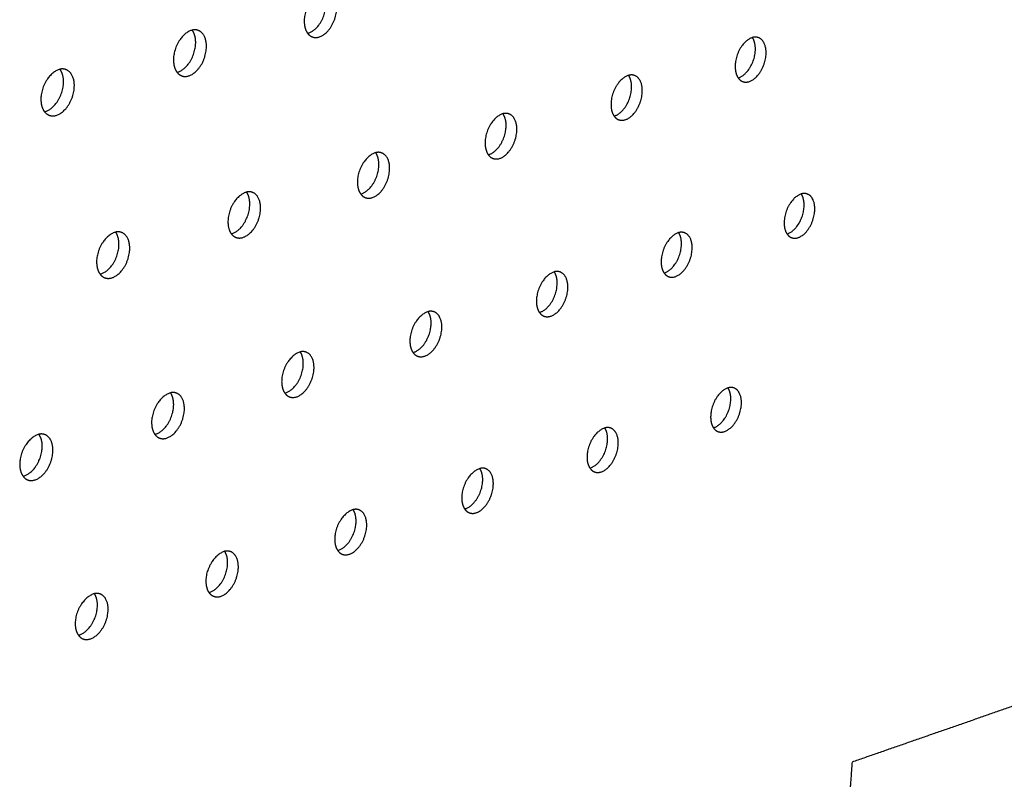
# Model space of a CAD drawing. Units: millimetres. Extents: x 0 to 890, y 0 to 230.
# Drawn here: x 133 to 135, y 51 to 52 of the extents above; entities that cross this region are included whole.
import ezdxf

# ---------------------------------------------------------------- set-up
doc = ezdxf.new("R2010")
doc.units = ezdxf.units.MM
doc.header["$MEASUREMENT"] = 0
doc.layers.add('Crear2D$Visible', color=7, linetype='Continuous', true_color=0x000000)

msp = doc.modelspace()

# ---------------------------------------------------------------- linework, layer by layer
at = {"layer": 'Crear2D$Visible', "lineweight": -3}
for points, weights, knots in [([(133.569, 52.344), (133.5443, 52.3367), (133.5422, 52.3032), (133.5414, 52.29), (133.5472, 52.2823)], [1931.16815896, 1383.50308644, 1957.33278343, 1683.15968988, 1672.04965469], [1796.560191, 1796.560191, 1796.560191, 1798.156794, 1798.156794, 1798.921082, 1798.921082, 1798.921082]), ([(133.5472, 52.2823), (133.5476, 52.2824), (133.5481, 52.2826), (133.572, 52.2897), (133.5741, 52.3231)], [1931.27764221, 1945.65344067, 1960.82765056, 1387.73831658, 1961.79439332], [1799.698529, 1799.698529, 1799.698529, 1799.739944, 1799.739944, 1801.31074, 1801.31074, 1801.31074]), ([(133.5543, 52.277), (133.5588, 52.2753), (133.564, 52.2769), (133.5879, 52.284), (133.59, 52.3174)], [1726.30746156, 1797.17860685, 1959.82743621, 1387.03105823, 1960.79417898], [1799.295805, 1799.295805, 1799.295805, 1799.739944, 1799.739944, 1801.31074, 1801.31074, 1801.31074]), ([(133.3766, 52.2871), (133.3512, 52.2796), (133.3492, 52.2459), (133.3484, 52.2326), (133.3543, 52.2249)], [1909.611654, 1373.71278138, 1943.48720124, 1671.46391272, 1660.24507965], [2255.221148, 2255.221148, 2255.221148, 2256.825584, 2256.825584, 2257.593034, 2257.593034, 2257.593034]), ([(134.2036, 52.2761), (134.1806, 52.2691), (134.1784, 52.2365), (134.1775, 52.224), (134.1827, 52.2165)], [2005.92182857, 1422.09073627, 2011.90396117, 1734.58027363, 1719.0777955], [1978.801393, 1978.801393, 1978.801393, 1980.378533, 1980.378533, 1981.121448, 1981.121448, 1981.121448]), ([(133.3543, 52.2249), (133.3549, 52.225), (133.3555, 52.2252), (133.3797, 52.2324), (133.3818, 52.266)], [1909.91199917, 1927.80491229, 1946.98206836, 1377.94801152, 1947.94881113], [2258.35976, 2258.35976, 2258.35976, 2258.412471, 2258.412471, 2259.983268, 2259.983268, 2259.983268]), ([(133.3614, 52.2195), (133.3661, 52.2178), (133.3714, 52.2194), (133.3957, 52.2267), (133.3977, 52.2603)], [1712.41309611, 1782.52088378, 1945.98185402, 1377.24075318, 1946.94859679], [2257.962946, 2257.962946, 2257.962946, 2258.412471, 2258.412471, 2259.983268, 2259.983268, 2259.983268]), ([(134.1827, 52.2165), (134.1829, 52.2165), (134.183, 52.2166), (134.2057, 52.2235), (134.208, 52.256)], [2006.11638037, 2010.72068442, 2015.39882829, 1426.32596641, 2016.36557106], [1981.939895, 1981.939895, 1981.939895, 1981.952318, 1981.952318, 1983.523114, 1983.523114, 1983.523114]), ([(134.1897, 52.211), (134.194, 52.2095), (134.1988, 52.211), (134.2215, 52.218), (134.2238, 52.2505)], [1776.61243565, 1849.74981146, 2014.39861395, 1425.61870807, 2015.36535671], [1981.514872, 1981.514872, 1981.514872, 1981.952318, 1981.952318, 1983.523114, 1983.523114, 1983.523114]), ([(133.1814, 52.2293), (133.1554, 52.2216), (133.1535, 52.1877), (133.1527, 52.1744), (133.1587, 52.1666)], [1888.383753, 1363.92247632, 1929.64161905, 1659.81836972, 1648.44502894], [1702.28941, 1702.28941, 1702.28941, 1703.901591, 1703.901591, 1704.672002, 1704.672002, 1704.672002]), ([(134.0208, 52.2202), (133.9973, 52.2131), (133.9951, 52.1803), (133.9942, 52.1677), (133.9996, 52.1601)], [1983.85269558, 1412.30043121, 1998.05837898, 1722.72954707, 1707.26253689], [2054.188281, 2054.188281, 2054.188281, 2055.773128, 2055.773128, 2056.519444, 2056.519444, 2056.519444]), ([(133.1587, 52.1666), (133.1594, 52.1668), (133.1601, 52.167), (133.1847, 52.1743), (133.1867, 52.2081)], [1888.84078668, 1910.05152069, 1933.13648617, 1368.15770646, 1934.10322894], [1705.428258, 1705.428258, 1705.428258, 1705.492164, 1705.492164, 1707.062961, 1707.062961, 1707.062961]), ([(133.1658, 52.1613), (133.1706, 52.1595), (133.1761, 52.1612), (133.2007, 52.1685), (133.2027, 52.2023)], [1698.53110394, 1767.84568172, 1932.13627183, 1367.45044812, 1933.1030146], [1705.037127, 1705.037127, 1705.037127, 1705.492164, 1705.492164, 1707.062961, 1707.062961, 1707.062961]), ([(133.9996, 52.1601), (133.9998, 52.1602), (134.0001, 52.1603), (134.0231, 52.1674), (134.0253, 52.2)], [1984.15931682, 1992.7238608, 2001.5532461, 1416.53566136, 2002.51998887], [2057.326933, 2057.326933, 2057.326933, 2057.350541, 2057.350541, 2058.921338, 2058.921338, 2058.921338]), ([(134.0065, 52.1547), (134.0109, 52.1531), (134.0159, 52.1547), (134.0389, 52.1618), (134.0411, 52.1944)], [1762.72454468, 1835.13785542, 2000.55303176, 1415.82840301, 2001.51977452], [2056.908025, 2056.908025, 2056.908025, 2057.350541, 2057.350541, 2058.921338, 2058.921338, 2058.921338]), ([(133.8354, 52.1636), (133.8114, 52.1563), (133.8092, 52.1233), (133.8084, 52.1106), (133.8138, 52.103)], [1962.27811005, 1402.51012616, 1984.21279678, 1710.92169816, 1695.45217111], [1903.380863, 1903.380863, 1903.380863, 1904.973172, 1904.973172, 1905.72265, 1905.72265, 1905.72265]), ([(133.8138, 52.103), (133.8142, 52.1031), (133.8146, 52.1032), (133.8379, 52.1104), (133.8401, 52.1433)], [1962.57736608, 1974.86020165, 1987.70766391, 1406.7453563, 1988.67440668], [1906.519503, 1906.519503, 1906.519503, 1906.554094, 1906.554094, 1908.12489, 1908.12489, 1908.12489]), ([(133.8208, 52.0976), (133.8253, 52.096), (133.8304, 52.0975), (133.8537, 52.1047), (133.8559, 52.1376)], [1748.84775216, 1820.51012094, 1986.70744957, 1406.03809795, 1987.67419233], [1906.106393, 1906.106393, 1906.106393, 1906.554094, 1906.554094, 1908.12489, 1908.12489, 1908.12489]), ([(133.6475, 52.1061), (133.6228, 52.0986), (133.6207, 52.0655), (133.6199, 52.0527), (133.6255, 52.0451)], [1940.52594901, 1392.7198211, 1970.36721459, 1699.16315494, 1683.64754598], [2142.130357, 2142.130357, 2142.130357, 2143.730524, 2143.730524, 2144.483206, 2144.483206, 2144.483206]), ([(133.6255, 52.0451), (133.626, 52.0452), (133.6265, 52.0454), (133.6501, 52.0526), (133.6522, 52.0857)], [1940.86546803, 1956.86626271, 1973.86208172, 1396.95505124, 1974.82882448], [2145.269055, 2145.269055, 2145.269055, 2145.315136, 2145.315136, 2146.885932, 2146.885932, 2146.885932]), ([(133.6325, 52.0397), (133.637, 52.038), (133.6423, 52.0396), (133.666, 52.0469), (133.6681, 52.08)], [1734.98282478, 1805.86615716, 1972.86186738, 1396.2477929, 1973.82861014], [2144.862133, 2144.862133, 2144.862133, 2145.315136, 2145.315136, 2146.885932, 2146.885932, 2146.885932]), ([(133.4569, 52.0479), (133.4316, 52.0402), (133.4296, 52.0068), (133.4288, 51.994), (133.4344, 51.9864)], [1919.33461099, 1382.92951604, 1956.5216324, 1687.45431925, 1671.84889192], [1815.393651, 1815.393651, 1815.393651, 1817.001357, 1817.001357, 1817.756941, 1817.756941, 1817.756941]), ([(134.2758, 52.0451), (134.253, 52.0379), (134.2507, 52.0056), (134.2498, 51.9934), (134.2548, 51.9861)], [2015.56913817, 1431.30747093, 2024.93839233, 1750.6402761, 1730.82792366], [2003.929635, 2003.929635, 2003.929635, 2005.509886, 2005.509886, 2006.241401, 2006.241401, 2006.241401]), ([(133.4344, 51.9864), (133.4351, 51.9865), (133.4357, 51.9867), (133.4597, 51.9941), (133.4617, 52.0274)], [1919.60600317, 1939.04869978, 1960.01649953, 1387.16474619, 1960.98324229], [1818.532249, 1818.532249, 1818.532249, 1818.5895, 1818.5895, 1820.160296, 1820.160296, 1820.160296]), ([(133.4415, 51.9809), (133.4462, 51.9792), (133.4516, 51.9809), (133.4756, 51.9883), (133.4776, 52.0216)], [1721.13057892, 1791.20549811, 1959.01628518, 1386.45748784, 1959.98302795], [1818.131076, 1818.131076, 1818.131076, 1818.5895, 1818.5895, 1820.160296, 1820.160296, 1820.160296]), ([(134.2548, 51.9861), (134.255, 51.9861), (134.2552, 51.9862), (134.2777, 51.9933), (134.28, 52.0255)], [2015.95813366, 2022.12907994, 2028.43325946, 1435.54270108, 2029.40000222], [2007.068425, 2007.068425, 2007.068425, 2007.085059, 2007.085059, 2008.655855, 2008.655855, 2008.655855]), ([(134.2617, 51.9805), (134.266, 51.979), (134.2709, 51.9805), (134.2934, 51.9877), (134.2957, 52.0199)], [1785.26976251, 1858.48136722, 2027.43304511, 1434.83544273, 2028.39978788], [2006.639061, 2006.639061, 2006.639061, 2007.085059, 2007.085059, 2008.655855, 2008.655855, 2008.655855]), ([(133.2636, 51.9888), (133.2377, 51.981), (133.2357, 51.9474), (133.235, 51.9344), (133.2407, 51.9268)], [1897.91641718, 1373.13921099, 1942.67605021, 1675.79561581, 1660.05650184], [2236.355322, 2236.355322, 2236.355322, 2237.971032, 2237.971032, 2238.729581, 2238.729581, 2238.729581]), ([(134.0947, 51.988), (134.0713, 51.9806), (134.0691, 51.9482), (134.0682, 51.9359), (134.0733, 51.9285)], [1993.70296229, 1421.51716588, 2011.09281014, 1738.76974655, 1719.01298414], [1928.520332, 1928.520332, 1928.520332, 1930.108158, 1930.108158, 1930.842917, 1930.842917, 1930.842917]), ([(133.2407, 51.9268), (133.2415, 51.9269), (133.2422, 51.9272), (133.2666, 51.9347), (133.2686, 51.9682)], [1898.30329173, 1921.14294593, 1946.17091734, 1377.37444113, 1947.1376601], [2239.494094, 2239.494094, 2239.494094, 2239.562915, 2239.562915, 2241.133712, 2241.133712, 2241.133712]), ([(133.2477, 51.9214), (133.2526, 51.9196), (133.2581, 51.9213), (133.2825, 51.9288), (133.2845, 51.9623)], [1707.29188407, 1776.52766214, 1945.17070299, 1376.66718278, 1946.13744576], [2239.098946, 2239.098946, 2239.098946, 2239.562915, 2239.562915, 2241.133712, 2241.133712, 2241.133712]), ([(134.0733, 51.9285), (134.0736, 51.9286), (134.0739, 51.9287), (134.0967, 51.9359), (134.0989, 51.9683)], [1993.92392277, 2004.06907449, 2014.58767726, 1425.75239602, 2015.55442003], [1931.658892, 1931.658892, 1931.658892, 1931.686835, 1931.686835, 1933.257632, 1933.257632, 1933.257632]), ([(134.0802, 51.923), (134.0846, 51.9214), (134.0897, 51.923), (134.1125, 51.9302), (134.1147, 51.9626)], [1771.42089339, 1843.86636843, 2013.58746292, 1425.04513768, 2014.55420569], [1931.235732, 1931.235732, 1931.235732, 1931.686835, 1931.686835, 1933.257632, 1933.257632, 1933.257632]), ([(133.9111, 51.9301), (133.8871, 51.9226), (133.885, 51.8899), (133.8841, 51.8776), (133.8893, 51.8701)], [1971.82530825, 1411.72686082, 1997.24722795, 1726.94809812, 1707.20523781], [2117.004473, 2117.004473, 2117.004473, 2118.60011, 2118.60011, 2119.33808, 2119.33808, 2119.33808]), ([(133.8893, 51.8701), (133.8897, 51.8703), (133.8901, 51.8704), (133.9132, 51.8777), (133.9154, 51.9103)], [1972.23130047, 1986.12355439, 2000.74209507, 1415.96209096, 2001.70883784], [2120.143291, 2120.143291, 2120.143291, 2120.182394, 2120.182394, 2121.753191, 2121.753191, 2121.753191]), ([(133.8962, 51.8646), (133.9007, 51.863), (133.9059, 51.8646), (133.929, 51.872), (133.9312, 51.9045)], [1757.58417466, 1829.23584426, 1999.74188073, 1415.25483262, 2000.7086235], [2119.726074, 2119.726074, 2119.726074, 2120.182394, 2120.182394, 2121.753191, 2121.753191, 2121.753191]), ([(133.7249, 51.8714), (133.7004, 51.8637), (133.6982, 51.8308), (133.6974, 51.8184), (133.7027, 51.811)], [1950.28950456, 1401.93655576, 1983.40164576, 1715.17568873, 1695.4048848], [1840.533054, 1840.533054, 1840.533054, 1842.136401, 1842.136401, 1842.877391, 1842.877391, 1842.877391]), ([(133.7027, 51.811), (133.7033, 51.8111), (133.7038, 51.8113), (133.7272, 51.8187), (133.7294, 51.8515)], [1950.53436284, 1968.11164272, 1986.89651288, 1406.17178591, 1987.86325565], [1843.671643, 1843.671643, 1843.671643, 1843.722241, 1843.722241, 1845.293037, 1845.293037, 1845.293037]), ([(133.7097, 51.8055), (133.7143, 51.8038), (133.7196, 51.8055), (133.743, 51.8129), (133.7452, 51.8457)], [1743.76039923, 1814.58936273, 1985.89629854, 1405.46452756, 1986.8630413], [1843.260587, 1843.260587, 1843.260587, 1843.722241, 1843.722241, 1845.293037, 1845.293037, 1845.293037]), ([(133.5361, 51.8119), (133.511, 51.804), (133.5089, 51.7709), (133.5081, 51.7585), (133.5135, 51.751)], [1928.91355427, 1392.14625071, 1969.55606356, 1703.45289746, 1683.61218483], [2211.229621, 2211.229621, 2211.229621, 2212.840754, 2212.840754, 2213.584647, 2213.584647, 2213.584647]), ([(133.5135, 51.751), (133.5142, 51.7511), (133.5148, 51.7514), (133.5386, 51.7589), (133.5407, 51.7919)], [1929.25713068, 1950.25895177, 1973.05093069, 1396.38148085, 1974.01767346], [2214.368353, 2214.368353, 2214.368353, 2214.430174, 2214.430174, 2216.00097, 2216.00097, 2216.00097]), ([(133.5205, 51.7455), (133.5252, 51.7437), (133.5307, 51.7455), (133.5544, 51.753), (133.5565, 51.786)], [1729.95040972, 1799.92647792, 1972.05071635, 1395.67422251, 1973.01745911], [2213.963068, 2213.963068, 2213.963068, 2214.430174, 2214.430174, 2216.00097, 2216.00097, 2216.00097]), ([(134.1676, 51.7587), (134.1444, 51.7512), (134.1422, 51.719), (134.1413, 51.7071), (134.1462, 51.6998)], [2003.36480476, 1430.73390054, 2024.1272413, 1754.82165752, 1730.92089351], [1997.630898, 1997.630898, 1997.630898, 1999.221893, 1999.221893, 1999.945268, 1999.945268, 1999.945268]), ([(133.3446, 51.7515), (133.3189, 51.7435), (133.3169, 51.7102), (133.3162, 51.6977), (133.3216, 51.6901)], [1907.74026047, 1382.35594565, 1955.71048137, 1691.78012507, 1671.82746077], [1746.262501, 1746.262501, 1746.262501, 1747.881455, 1747.881455, 1748.628109, 1748.628109, 1748.628109]), ([(133.3216, 51.6901), (133.3224, 51.6903), (133.3232, 51.6906), (133.3473, 51.6982), (133.3493, 51.7314)], [1907.90269758, 1932.2977234, 1959.2053485, 1386.59117579, 1960.17209126], [1749.400962, 1749.400962, 1749.400962, 1749.474461, 1749.474461, 1751.045258, 1751.045258, 1751.045258]), ([(134.1462, 51.6998), (134.1465, 51.6999), (134.1468, 51.7), (134.1694, 51.7074), (134.1717, 51.7395)], [2003.70272493, 2015.41243601, 2027.62210843, 1434.96913068, 2028.58885119], [2000.769646, 2000.769646, 2000.769646, 2000.801874, 2000.801874, 2002.37267, 2002.37267, 2002.37267]), ([(134.153, 51.6942), (134.1574, 51.6926), (134.1625, 51.6943), (134.1851, 51.7017), (134.1874, 51.7337)], [1780.21475992, 1852.62833246, 2026.62189408, 1434.26187234, 2027.58863685], [2000.342383, 2000.342383, 2000.342383, 2000.801874, 2000.801874, 2002.37267, 2002.37267, 2002.37267]), ([(133.3286, 51.6846), (133.3334, 51.6828), (133.339, 51.6846), (133.3631, 51.6923), (133.3652, 51.7255)], [1716.15510174, 1785.24672959, 1958.20513416, 1385.88391745, 1959.17187692], [1749.00178, 1749.00178, 1749.00178, 1749.474461, 1749.474461, 1751.045258, 1751.045258, 1751.045258]), ([(133.1504, 51.6903), (133.1241, 51.6821), (133.1222, 51.6486), (133.1214, 51.636), (133.127, 51.6284)], [1886.78314145, 1372.56564059, 1941.86489918, 1680.13770653, 1660.0480172], [2305.454567, 2305.454567, 2305.454567, 2307.081363, 2307.081363, 2307.830682, 2307.830682, 2307.830682]), ([(133.9857, 51.6996), (133.9619, 51.6919), (133.9597, 51.6596), (133.9589, 51.6476), (133.9638, 51.6403)], [1981.78895011, 1420.94359548, 2010.28165911, 1742.98536599, 1719.11574533], [2073.018105, 2073.018105, 2073.018105, 2074.616679, 2074.616679, 2075.343049, 2075.343049, 2075.343049]), ([(133.9638, 51.6403), (133.9643, 51.6404), (133.9647, 51.6406), (133.9876, 51.648), (133.9898, 51.6803)], [1982.16283351, 1997.52369535, 2013.77652624, 1425.17882563, 2014.743269], [2076.156903, 2076.156903, 2076.156903, 2076.200097, 2076.200097, 2077.770894, 2077.770894, 2077.770894]), ([(133.9707, 51.6347), (133.9752, 51.633), (133.9805, 51.6347), (134.0034, 51.6422), (134.0056, 51.6745)], [1766.41825158, 1837.99566734, 2012.77631189, 1424.47156728, 2013.74305466], [2075.73536, 2075.73536, 2075.73536, 2076.200097, 2076.200097, 2077.770894, 2077.770894, 2077.770894]), ([(133.127, 51.6284), (133.1279, 51.6286), (133.1289, 51.6289), (133.1533, 51.6367), (133.1553, 51.6701)], [1886.87943313, 1914.45005032, 1945.35976631, 1376.80087074, 1946.32650907], [2308.592923, 2308.592923, 2308.592923, 2308.677954, 2308.677954, 2310.24875, 2310.24875, 2310.24875]), ([(133.1339, 51.6229), (133.1389, 51.621), (133.1447, 51.6229), (133.1691, 51.6306), (133.1711, 51.6641)], [1702.37542748, 1770.54964274, 1944.35955196, 1376.09361239, 1945.32629473], [2308.19957, 2308.19957, 2308.19957, 2308.677954, 2308.677954, 2310.24875, 2310.24875, 2310.24875]), ([(133.8013, 51.6397), (133.7769, 51.6318), (133.7747, 51.5993), (133.774, 51.5872), (133.779, 51.5799)], [1960.06138534, 1411.15329043, 1996.43607692, 1731.19823703, 1707.31962114], [1884.510987, 1884.510987, 1884.510987, 1886.117518, 1886.117518, 1886.84691, 1886.84691, 1886.84691]), ([(133.779, 51.5799), (133.7795, 51.5801), (133.7801, 51.5803), (133.8033, 51.5878), (133.8055, 51.6203)], [1960.37028397, 1979.43658803, 1999.93094404, 1415.38852057, 2000.89768681], [1887.649695, 1887.649695, 1887.649695, 1887.704538, 1887.704538, 1889.275334, 1889.275334, 1889.275334]), ([(133.7859, 51.5743), (133.7905, 51.5726), (133.7959, 51.5743), (133.8191, 51.5819), (133.8212, 51.6144)], [1752.63572342, 1823.34732693, 1998.9307297, 1414.68126223, 1999.89747247], [1887.234439, 1887.234439, 1887.234439, 1887.704538, 1887.704538, 1889.275334, 1889.275334, 1889.275334]), ([(133.6142, 51.579), (133.5893, 51.5709), (133.5872, 51.5382), (133.5864, 51.526), (133.5915, 51.5187)], [1938.76771453, 1401.36298537, 1982.59049473, 1719.46062706, 1695.53280682], [2167.243056, 2167.243056, 2167.243056, 2168.857351, 2168.857351, 2169.589526, 2169.589526, 2169.589526]), ([(133.5915, 51.5187), (133.5922, 51.5189), (133.5929, 51.5191), (133.6165, 51.5268), (133.6186, 51.5595)], [1939.01132505, 1961.51492669, 1986.08536185, 1405.59821551, 1987.05210462], [2170.381669, 2170.381669, 2170.381669, 2170.447877, 2170.447877, 2172.018673, 2172.018673, 2172.018673]), ([(133.5984, 51.5131), (133.6032, 51.5113), (133.6087, 51.5131), (133.6322, 51.5208), (133.6343, 51.5535)], [1738.86804126, 1808.68288514, 1985.08514751, 1404.89095717, 1986.05189028], [2169.972298, 2169.972298, 2169.972298, 2170.447877, 2170.447877, 2172.018673, 2172.018673, 2172.018673]), ([(133.4246, 51.5174), (133.399, 51.5091), (133.397, 51.4762), (133.3963, 51.464), (133.4014, 51.4566)], [1917.4855413, 1391.57268031, 1968.74491254, 1707.77291295, 1683.75565181], [1790.240344, 1790.240344, 1790.240344, 1791.862635, 1791.862635, 1792.597539, 1792.597539, 1792.597539]), ([(133.4014, 51.4566), (133.4023, 51.4568), (133.4031, 51.4571), (133.427, 51.4649), (133.429, 51.4978)], [1917.78190086, 1943.59662047, 1972.23977966, 1395.80791046, 1973.20652243], [1793.379035, 1793.379035, 1793.379035, 1793.456758, 1793.456758, 1795.027555, 1795.027555, 1795.027555]), ([(133.4084, 51.4511), (133.4132, 51.4492), (133.4189, 51.451), (133.4428, 51.4589), (133.4448, 51.4917)], [1725.11612372, 1794.00190278, 1971.23956532, 1395.10065211, 1972.20630808], [1792.975578, 1792.975578, 1792.975578, 1793.456758, 1793.456758, 1795.027555, 1795.027555, 1795.027555]), ([(133.2323, 51.4549), (133.2061, 51.4465), (133.2041, 51.4133), (133.2034, 51.4011), (133.2087, 51.3937)], [1896.69529996, 1381.78237526, 1954.89933035, 1696.13448765, 1671.98838533], [2261.468046, 2261.468046, 2261.468046, 2263.098069, 2263.098069, 2263.835421, 2263.835421, 2263.835421]), ([(133.2087, 51.3937), (133.2096, 51.3939), (133.2106, 51.3942), (133.2348, 51.4021), (133.2368, 51.4352)], [1896.76227432, 1925.72563621, 1958.39419747, 1386.0176054, 1959.36094024], [2264.606385, 2264.606385, 2264.606385, 2264.695657, 2264.695657, 2266.266453, 2266.266453, 2266.266453]), ([(133.2156, 51.3881), (133.2206, 51.3862), (133.2264, 51.3881), (133.2506, 51.396), (133.2526, 51.4291)], [1711.38094557, 1779.30392719, 1957.39398313, 1385.31034706, 1958.36072589], [2264.20875, 2264.20875, 2264.20875, 2264.695657, 2264.695657, 2266.266453, 2266.266453, 2266.266453])]:
    msp.add_rational_spline(points, weights, degree=2, knots=knots, dxfattribs=at)
for points, weights in [([(133.3855, 52.2867), (133.3813, 52.2882), (133.3766, 52.2871)], [1713.47953489, 1775.24598889, 1909.611654]), ([(133.3818, 52.266), (133.3826, 52.2793), (133.3766, 52.2871)], [1947.94881113, 1673.72749784, 1662.28173078]), ([(133.3977, 52.2603), (133.399, 52.2818), (133.3855, 52.2867)], [1946.94859679, 1538.3311975, 1713.47953489]), ([(133.5472, 52.2823), (133.5501, 52.2784), (133.5543, 52.277)], [1672.04965469, 1666.51302642, 1726.30746156]), ([(134.2124, 52.276), (134.2083, 52.2775), (134.2036, 52.2761)], [1777.65206637, 1848.61611468, 2005.92182857]), ([(134.208, 52.256), (134.2089, 52.2686), (134.2036, 52.2761)], [2016.36557106, 1736.90211717, 1721.12462573]), ([(134.2238, 52.2505), (134.2253, 52.2716), (134.2124, 52.276)], [2015.36535671, 1587.92476202, 1777.65206637]), ([(133.1903, 52.2288), (133.1861, 52.2303), (133.1814, 52.2293)], [1699.60367735, 1759.02681923, 1888.383753]), ([(133.1867, 52.2081), (133.1875, 52.2215), (133.1814, 52.2293)], [1934.10322894, 1662.07571683, 1650.48140299]), ([(133.2027, 52.2023), (133.2039, 52.2239), (133.1903, 52.2288)], [1933.1030146, 1529.36446271, 1699.60367735]), ([(133.3543, 52.2249), (133.3573, 52.221), (133.3614, 52.2195)], [1660.24507965, 1654.72177542, 1712.41309611]), ([(134.0296, 52.2201), (134.0255, 52.2216), (134.0208, 52.2202)], [1763.77022015, 1832.19838159, 1983.85269558]), ([(134.0253, 52.2), (134.0262, 52.2127), (134.0208, 52.2202)], [2002.51998887, 1725.03878207, 1709.30802767]), ([(134.0411, 52.1944), (134.0426, 52.2155), (134.0296, 52.2201)], [2001.51977452, 1578.89536881, 1763.77022015]), ([(134.1827, 52.2165), (134.1856, 52.2124), (134.1897, 52.211)], [1719.0777955, 1710.83501264, 1776.61243565]), ([(133.1587, 52.1666), (133.1617, 52.1628), (133.1658, 52.1613)], [1648.44502894, 1642.91280226, 1698.53110394]), ([(133.8443, 52.1634), (133.8402, 52.1648), (133.8354, 52.1636)], [1749.899462, 1815.90448318, 1962.27811005]), ([(133.8401, 52.1433), (133.8409, 52.156), (133.8354, 52.1636)], [1988.67440668, 1713.24678704, 1697.49960251]), ([(133.8559, 52.1376), (133.8573, 52.1587), (133.8443, 52.1634)], [1987.67419233, 1569.88165272, 1749.899462]), ([(133.9996, 52.1601), (134.0024, 52.1561), (134.0065, 52.1547)], [1707.26253689, 1699.13737436, 1762.72454468]), ([(133.6563, 52.1058), (133.6522, 52.1073), (133.6475, 52.1061)], [1736.04055388, 1799.58366098, 1940.52594901]), ([(133.6522, 52.0857), (133.653, 52.0986), (133.6475, 52.1061)], [1974.82882448, 1701.45968317, 1685.69187923]), ([(133.6681, 52.08), (133.6695, 52.1011), (133.6563, 52.1058)], [1973.82861014, 1560.88406211, 1736.04055388]), ([(133.8138, 52.103), (133.8167, 52.099), (133.8208, 52.0976)], [1695.45217111, 1687.42310266, 1748.84775216]), ([(133.4657, 52.0475), (133.4616, 52.049), (133.4569, 52.0479)], [1722.19430709, 1783.40321665, 1919.33461099]), ([(133.4617, 52.0274), (133.4625, 52.0403), (133.4569, 52.0479)], [1960.98324229, 1689.74470884, 1673.89271931]), ([(133.4776, 52.0216), (133.4789, 52.0427), (133.4657, 52.0475)], [1959.98302795, 1551.90306044, 1722.19430709]), ([(133.6255, 52.0451), (133.6283, 52.0411), (133.6325, 52.0397)], [1683.64754598, 1675.6903854, 1734.98282478]), ([(134.2847, 52.045), (134.2805, 52.0465), (134.2758, 52.0451)], [1786.30757812, 1856.64765487, 2015.56913817]), ([(134.28, 52.0255), (134.2808, 52.0377), (134.2758, 52.0451)], [2029.40000222, 1752.98164775, 1732.8822811]), ([(134.2957, 52.0199), (134.2972, 52.0406), (134.2847, 52.045)], [2028.39978788, 1601.44899745, 1786.30757812]), ([(133.2724, 51.9883), (133.2683, 51.9899), (133.2636, 51.9888)], [1708.36158563, 1767.18660129, 1897.91641718]), ([(133.2686, 51.9682), (133.2693, 51.9811), (133.2636, 51.9888)], [1947.1376601, 1678.08001583, 1662.09986372]), ([(133.2845, 51.9623), (133.2857, 51.9834), (133.2724, 51.9883)], [1946.13744576, 1542.9391267, 1708.36158563]), ([(133.4344, 51.9864), (133.4373, 51.9824), (133.4415, 51.9809)], [1671.84889192, 1663.94015707, 1721.13057892]), ([(134.1035, 51.9878), (134.0994, 51.9893), (134.0947, 51.988)], [1772.46461126, 1840.31838028, 1993.70296229]), ([(134.0989, 51.9683), (134.0998, 51.9806), (134.0947, 51.988)], [2015.55442003, 1741.12989903, 1721.07017783]), ([(134.1147, 51.9626), (134.1162, 51.9833), (134.1035, 51.9878)], [2014.55420569, 1592.42278799, 1772.46461126]), ([(134.2548, 51.9861), (134.2576, 51.982), (134.2617, 51.9805)], [1730.82792366, 1719.99288031, 1785.26976251]), ([(133.2407, 51.9268), (133.2436, 51.9229), (133.2477, 51.9214)], [1660.05650184, 1652.17340421, 1707.29188407]), ([(133.9199, 51.9299), (133.9158, 51.9314), (133.9111, 51.9301)], [1758.63378284, 1824.00025843, 1971.82530825]), ([(133.9154, 51.9103), (133.9163, 51.9227), (133.9111, 51.9301)], [2001.70883784, 1729.27692564, 1709.2579829]), ([(133.9312, 51.9045), (133.9326, 51.9253), (133.9199, 51.9299)], [2000.7086235, 1583.41200744, 1758.63378284]), ([(134.0733, 51.9285), (134.0761, 51.9244), (134.0802, 51.923)], [1719.01298414, 1708.33613054, 1771.42089339]), ([(133.7337, 51.8711), (133.7296, 51.8726), (133.7249, 51.8714)], [1744.8158812, 1807.772267, 1950.28950456]), ([(133.7294, 51.8515), (133.7302, 51.8639), (133.7249, 51.8714)], [1987.86325565, 1717.49845948, 1697.45690334]), ([(133.7452, 51.8457), (133.7465, 51.8664), (133.7337, 51.8711)], [1986.8630413, 1574.4170855, 1744.8158812]), ([(133.8893, 51.8701), (133.8921, 51.8661), (133.8962, 51.8646)], [1707.20523781, 1696.66110616, 1757.58417466]), ([(133.5449, 51.8115), (133.5408, 51.813), (133.5361, 51.8119)], [1731.01174404, 1791.59501726, 1928.91355427]), ([(133.5407, 51.7919), (133.5415, 51.8044), (133.5361, 51.8119)], [1974.01767346, 1705.76976059, 1685.66352234]), ([(133.5565, 51.786), (133.5578, 51.8067), (133.5449, 51.8115)], [1973.01745911, 1565.43846573, 1731.01174404]), ([(133.7027, 51.811), (133.7055, 51.807), (133.7097, 51.8055)], [1695.4048848, 1684.96872567, 1743.76039923]), ([(134.1765, 51.7586), (134.1724, 51.7601), (134.1676, 51.7587)], [1781.25678414, 1848.4602964, 2003.36480476]), ([(134.1717, 51.7395), (134.1725, 51.7515), (134.1676, 51.7587)], [2028.58885119, 1757.18219491, 1732.98273774]), ([(134.1874, 51.7337), (134.1888, 51.7541), (134.1765, 51.7586)], [2027.58863685, 1605.91667974, 1781.25678414]), ([(133.3535, 51.751), (133.3494, 51.7526), (133.3446, 51.7515)], [1717.2222617, 1775.47885092, 1907.74026047]), ([(133.3493, 51.7314), (133.3501, 51.744), (133.3446, 51.7515)], [1960.17209126, 1694.0912342, 1673.87815667]), ([(133.3652, 51.7255), (133.3664, 51.7462), (133.3535, 51.751)], [1959.17187692, 1556.47660598, 1717.2222617]), ([(133.5135, 51.751), (133.5163, 51.747), (133.5205, 51.7455)], [1683.61218483, 1673.25995616, 1729.95040972]), ([(133.1593, 51.6897), (133.1552, 51.6913), (133.1504, 51.6903)], [1703.4483807, 1759.42764224, 1886.78314145]), ([(133.1553, 51.6701), (133.156, 51.6827), (133.1504, 51.6903)], [1946.32650907, 1682.4633079, 1662.10118962]), ([(133.1711, 51.6641), (133.1723, 51.6848), (133.1593, 51.6897)], [1945.32629473, 1547.5319788, 1703.4483807]), ([(133.3216, 51.6901), (133.3245, 51.6862), (133.3286, 51.6846)], [1671.82746077, 1661.53581696, 1716.15510174]), ([(133.9946, 51.6994), (133.9905, 51.7009), (133.9857, 51.6996)], [1767.46603336, 1832.25190414, 1981.78895011]), ([(133.9898, 51.6803), (133.9907, 51.6923), (133.9857, 51.6996)], [2014.743269, 1745.33991259, 1721.17664896]), ([(134.0056, 51.6745), (134.007, 51.6948), (133.9946, 51.6994)], [2013.74305466, 1596.90818148, 1767.46603336]), ([(134.1462, 51.6998), (134.1489, 51.6957), (134.153, 51.6942)], [1730.92089351, 1717.6312138, 1780.21475992]), ([(133.127, 51.6284), (133.1298, 51.6245), (133.1339, 51.6229)], [1660.0480172, 1649.80529719, 1702.37542748]), ([(133.8055, 51.6203), (133.8063, 51.6324), (133.8012, 51.6397)], [2000.89768681, 1733.54694184, 1709.37963462]), ([(133.8101, 51.6394), (133.806, 51.6409), (133.8013, 51.6397)], [1753.68924519, 1816.02659123, 1960.06138534]), ([(133.8212, 51.6144), (133.8226, 51.6348), (133.8101, 51.6394)], [1999.89747247, 1587.91526454, 1753.68924519]), ([(133.9638, 51.6403), (133.9666, 51.6362), (133.9707, 51.6347)], [1719.11574533, 1705.99586248, 1766.41825158]), ([(133.6231, 51.5786), (133.619, 51.5801), (133.6142, 51.579)], [1739.92728074, 1799.91205502, 1938.76771453]), ([(133.6186, 51.5595), (133.6193, 51.5716), (133.6142, 51.579)], [1987.05210462, 1721.80364339, 1697.59197498]), ([(133.6343, 51.5535), (133.6356, 51.5739), (133.6231, 51.5786)], [1986.05189028, 1578.93835285, 1739.92728074]), ([(133.779, 51.5799), (133.7817, 51.5759), (133.7859, 51.5743)], [1707.31962114, 1694.34420707, 1752.63572342]), ([(133.4334, 51.5169), (133.4293, 51.5185), (133.4246, 51.5174)], [1726.18105355, 1783.81785526, 1917.4855413]), ([(133.429, 51.4978), (133.4298, 51.51), (133.4246, 51.5174)], [1973.20652243, 1710.11039859, 1685.81401356]), ([(133.4448, 51.4917), (133.4461, 51.5121), (133.4334, 51.5169)], [1972.20630808, 1569.97788343, 1726.18105355]), ([(133.5915, 51.5187), (133.5943, 51.5147), (133.5984, 51.5131)], [1695.53280682, 1682.67724434, 1738.86804126]), ([(133.2411, 51.4543), (133.237, 51.4559), (133.2323, 51.4549)], [1712.45153296, 1767.84849654, 1896.69529996]), ([(133.2368, 51.4352), (133.2375, 51.4475), (133.2323, 51.4549)], [1959.36094024, 1698.46760989, 1674.04616077]), ([(133.2526, 51.4291), (133.2538, 51.4494), (133.2411, 51.4543)], [1958.36072589, 1561.03430668, 1712.45153296]), ([(133.4014, 51.4566), (133.4043, 51.4526), (133.4084, 51.4511)], [1683.75565181, 1670.9960232, 1725.11612372]), ([(133.2087, 51.3937), (133.2115, 51.3897), (133.2156, 51.3881)], [1671.98838533, 1659.3020333, 1711.38094557]), ([(134.6259, 51.3018), (134.4891, 51.2542), (134.3508, 51.2061)], [2079.70191667, 2068.81763332, 2057.93334997]), ([(134.3508, 51.2061), (134.3486, 51.1756), (134.3471, 51.1546)], [2057.93334997, 2058.67447398, 2059.1862767])]:
    msp.add_rational_spline(points, weights, degree=2, dxfattribs=at)

doc.saveas('drawing.dxf')
